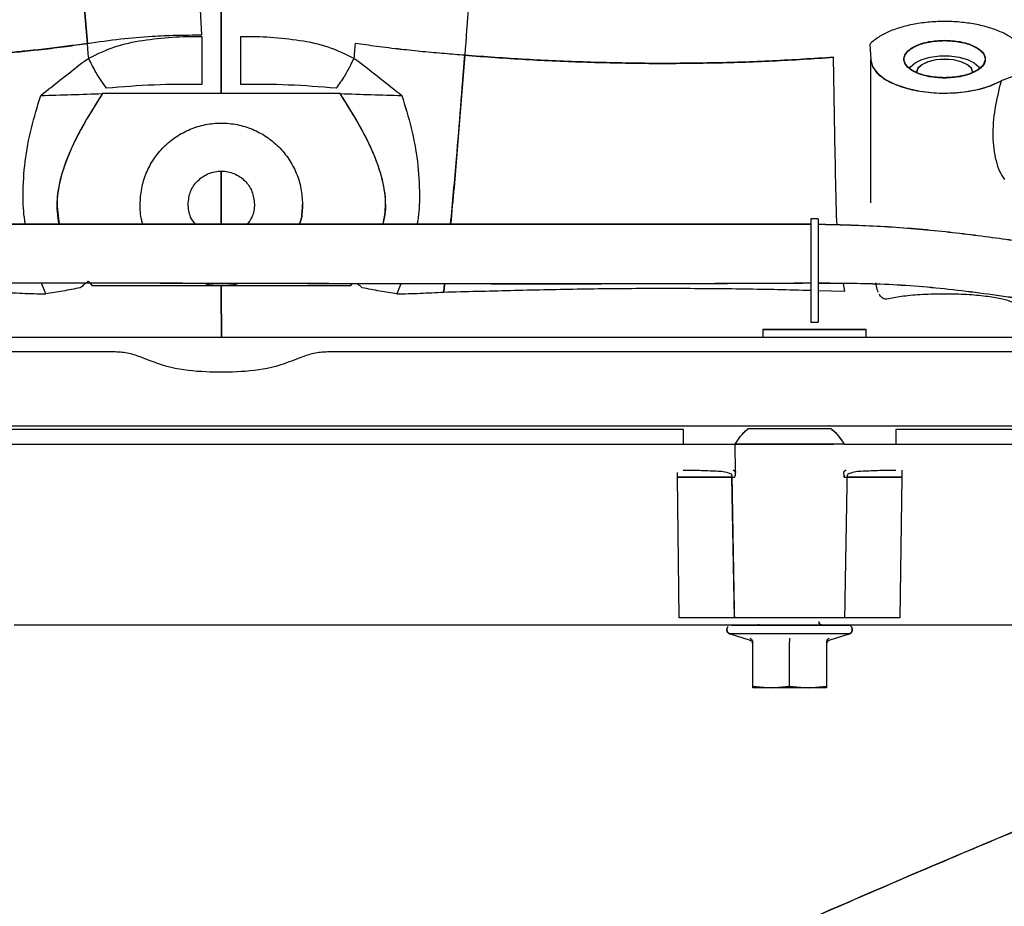
# Paper-space layout 'Sheet2' of a CAD drawing. Units: inches. Extents: x 4 to 303, y 5 to 193.
# Drawn here: x 218 to 223, y 62 to 66 of the extents above; entities that cross this region are included whole.
import ezdxf

# ---------------------------------------------------------------- set-up
doc = ezdxf.new("R2010")
doc.units = ezdxf.units.IN
doc.header["$MEASUREMENT"] = 0

psp = doc.layouts.new('Sheet2')

# ---------------------------------------------------------------- linework, layer by layer
at = {"color": 7, "linetype": 'Continuous', "lineweight": 25, "ltscale": 18}
for p, q in [((218.3193, 66.4338), (218.3415, 66.1675)), ((218.3415, 66.1675), (218.3194, 66.4338)), ((218.9509, 66.2123), (218.9403, 66.4338)), ((219.0557, 66.2108), (219.0557, 66.4338)), ((219.056, 66.2112), (219.056, 66.4338)), ((219.0557, 65.8998), (219.0557, 66.2108)), ((219.056, 65.8998), (219.056, 66.2112)), ((222.5155, 66.1628), (222.5202, 66.0794)), ((218.325, 66.0735), (218.348, 66.088)), ((219.763, 66.088), (219.786, 66.0735)), ((222.5202, 65.3176), (222.5202, 66.0794)), ((223.2185, 65.969), (223.3027, 66.0015)), ((223.2151, 65.9672), (223.2185, 65.969)), ((219.6892, 65.8998), (218.4218, 65.8998)), ((222.3409, 65.1986), (222.3379, 65.2468)), ((222.2009, 65.232), (222.2006, 65.232)), ((222.2006, 65.232), (222.2006, 64.6808)), ((222.2403, 65.2323), (222.2009, 65.2323)), ((222.2009, 65.2323), (222.2009, 64.6811)), ((222.24, 65.232), (222.24, 64.6808)), ((222.2403, 65.2323), (222.2403, 64.6811)), ((218.1188, 64.8311), (218.0958, 64.8891)), ((218.1188, 64.8311), (218.0958, 64.8891)), ((218.3461, 64.8993), (218.3549, 64.8887)), ((218.3552, 64.8884), (218.3653, 64.8762)), ((218.3653, 64.8762), (219.0555, 64.8762)), ((219.0555, 64.8762), (219.7457, 64.8762)), ((219.0557, 64.7245), (219.0557, 64.8762)), ((219.056, 64.7248), (219.056, 64.8763)), ((219.7457, 64.8762), (219.7534, 64.8855)), ((220.0137, 64.8852), (219.9922, 64.8311)), ((220.0137, 64.8852), (219.9922, 64.8311)), ((220.2468, 64.8848), (220.2423, 64.8412)), ((220.2423, 64.8412), (220.2468, 64.8848)), ((222.3812, 64.8458), (222.375, 64.8859)), ((222.24, 64.8496), (222.3812, 64.8458)), ((222.2006, 64.6808), (222.24, 64.6808)), ((222.24, 64.6811), (222.2403, 64.6811)), ((221.9447, 64.6414), (221.9447, 64.6006)), ((222.4959, 64.6414), (221.9447, 64.6414)), ((221.945, 64.6417), (221.945, 64.6414)), ((221.945, 64.6417), (222.4962, 64.6417)), ((222.4959, 64.6006), (222.4959, 64.6414)), ((222.4962, 64.6006), (222.4962, 64.6417)), ((214.8969, 64.6006), (218.4897, 64.6006)), ((218.4897, 64.6006), (219.6213, 64.6006)), ((219.6213, 64.6006), (227.6285, 64.6006)), ((220.3034, 64.6019), (220.3034, 64.6006)), ((218.4897, 64.5219), (214.8972, 64.5219)), ((227.6285, 64.5219), (219.6216, 64.5219)), ((219.1146, 64.4141), (218.9964, 64.4141)), ((212.0547, 64.1282), (227.6285, 64.1282)), ((212.0547, 64.1279), (227.6285, 64.1279)), ((221.521, 64.109), (217.9289, 64.109)), ((221.521, 64.0298), (221.521, 64.109)), ((221.8611, 64.109), (221.8671, 64.1134)), ((221.8612, 64.1087), (221.8671, 64.1131)), ((221.8615, 64.109), (221.8674, 64.1134)), ((222.3073, 64.1268), (222.2988, 64.1276)), ((222.3071, 64.1265), (222.2996, 64.1272)), ((222.3072, 64.1134), (222.3133, 64.109)), ((226.2455, 64.109), (222.6533, 64.109)), ((222.6533, 64.109), (222.6533, 64.0298)), ((217.9289, 64.0298), (221.521, 64.0298)), ((217.9289, 64.0294), (221.521, 64.0294)), ((221.521, 64.0294), (221.6969, 64.0294)), ((221.6969, 64.0294), (221.7968, 64.0294)), ((221.7968, 64.0298), (222.3226, 64.0298)), ((221.7968, 64.0285), (221.7968, 64.0298)), ((222.3776, 64.0294), (221.7968, 64.0294)), ((221.7993, 63.8815), (221.7968, 64.0294)), ((222.3779, 64.0298), (222.3226, 64.0298)), ((222.3777, 64.0294), (222.4775, 64.0294)), ((222.3779, 64.0298), (222.4778, 64.0298)), ((222.4775, 64.0294), (222.6533, 64.0294)), ((222.4778, 64.0298), (222.6536, 64.0298)), ((222.6533, 64.0298), (226.2455, 64.0298)), ((222.6533, 64.0294), (226.2455, 64.0294)), ((221.7858, 63.8926), (221.7993, 63.8815)), ((221.786, 63.8929), (221.7996, 63.8819)), ((222.686, 63.8916), (222.686, 63.8536)), ((221.4987, 63.1035), (221.4884, 63.8536)), ((221.4987, 63.1035), (221.4884, 63.8536)), ((221.7793, 63.8536), (221.7941, 63.8536)), ((221.7925, 63.1035), (221.7793, 63.8536)), ((222.3792, 63.8536), (222.3951, 63.8536)), ((222.686, 63.8536), (222.6756, 63.1035)), ((222.686, 63.8536), (222.6756, 63.1035)), ((222.3819, 63.1035), (221.7925, 63.1035)), ((221.4987, 63.0649), (217.9512, 63.0649)), ((221.7767, 63.0652), (222.3977, 63.0652)), ((222.3977, 63.0652), (222.4039, 63.0642)), ((226.2232, 63.0649), (222.6756, 63.0649)), ((221.7694, 63.0177), (221.8768, 62.9838)), ((222.4049, 63.018), (221.7695, 63.018)), ((221.8764, 62.9841), (221.8817, 62.9815)), ((221.882, 62.9819), (221.8826, 62.9807)), ((221.8894, 62.9796), (221.8894, 62.9807)), ((222.2895, 62.9785), (222.2919, 62.9809)), ((222.2927, 62.9815), (222.298, 62.9841)), ((222.2976, 62.9838), (222.405, 63.0177)), ((221.8903, 62.9644), (221.8871, 62.9765)), ((221.8903, 62.9658), (221.8892, 62.9701)), ((221.8903, 62.7384), (221.8903, 62.9739)), ((222.0872, 62.7384), (222.0872, 62.9739)), ((222.284, 62.9739), (222.284, 62.7384)), ((222.2843, 62.9742), (222.2843, 62.7387)), ((222.2871, 62.975), (222.2844, 62.9648)), ((222.2868, 62.9747), (222.2844, 62.9658)), ((221.8903, 62.7384), (221.9888, 62.7302)), ((221.8903, 62.7302), (221.8903, 62.7384)), ((221.9888, 62.7302), (221.8903, 62.7302)), ((221.8906, 62.7387), (221.9891, 62.7306)), ((221.9888, 62.7306), (221.9795, 62.7306)), ((221.9891, 62.7306), (221.9843, 62.7306)), ((221.9888, 62.7302), (222.0872, 62.7384)), ((222.1856, 62.7302), (221.9888, 62.7302)), ((221.9891, 62.7306), (222.0875, 62.7387)), ((222.1859, 62.7306), (221.9891, 62.7306)), ((222.0872, 62.7384), (222.1856, 62.7302)), ((222.0875, 62.7387), (222.1859, 62.7306)), ((222.1856, 62.7302), (222.284, 62.7384)), ((222.1895, 62.7306), (222.1856, 62.7306)), ((222.284, 62.7302), (222.1856, 62.7302)), ((222.1859, 62.7306), (222.2843, 62.7387)), ((222.1898, 62.7306), (222.1859, 62.7306)), ((222.284, 62.7318), (222.284, 62.7302)), ((222.2843, 62.7387), (222.2843, 62.7306))]:
    psp.add_line(p, q, dxfattribs=at)
at = {"color": 7, "linetype": 'Continuous', "lineweight": 25, "ltscale": 18, "flags": 128}
for points in [[(222.5202, 66.0794), (222.5302, 66.0432), (222.5557, 66.0086), (222.5957, 65.977), (222.6485, 65.9498), (222.7121, 65.928), (222.7838, 65.9126), (222.8607, 65.904), (222.9398, 65.9028), (223.0179, 65.9088), (223.0917, 65.922), (223.1584, 65.9417), (223.2151, 65.9672)], [(222.7263, 66.0333), (222.7322, 66.0425), (222.7564, 66.064), (222.7922, 66.0817), (222.8371, 66.0943), (222.8877, 66.1009), (222.9402, 66.1009), (222.9908, 66.0943), (223.0357, 66.0817), (223.0716, 66.064), (223.0957, 66.0425), (223.1003, 66.0358)], [(222.7264, 66.0332), (222.7325, 66.0428), (222.7566, 66.0643), (222.7925, 66.0821), (222.8374, 66.0947), (222.888, 66.1012), (222.9405, 66.1012), (222.9911, 66.0947), (223.036, 66.0821), (223.0719, 66.0643), (223.096, 66.0428), (223.1006, 66.036)], [(223.0648, 66.0126), (223.0574, 66.0341), (223.036, 66.0536), (223.0026, 66.069), (222.9606, 66.0789), (222.914, 66.0823), (222.8674, 66.0789), (222.8253, 66.069), (222.792, 66.0536), (222.7706, 66.0341), (222.7632, 66.0126), (222.7632, 66.0126)], [(223.065, 66.013), (223.0577, 66.0345), (223.0362, 66.0539), (223.0029, 66.0693), (222.9609, 66.0792), (222.9143, 66.0826), (222.8677, 66.0792), (222.8256, 66.0693), (222.7923, 66.0539), (222.7708, 66.0345), (222.7635, 66.013), (222.7635, 66.013)]]:
    psp.add_lwpolyline(points, dxfattribs=at)
at = {"color": 7, "linetype": 'Continuous', "lineweight": 25, "ltscale": 18}
for points, knots in [([(220.378, 66.442), (220.3766, 66.4202), (220.3696, 66.3061), (220.3612, 66.1943), (220.3543, 66.1039)], [0, 0, 0, 0, 0.191197, 1, 1, 1, 1]), ([(223.3443, 66.0944), (223.3435, 66.1027), (223.3415, 66.1241), (223.3194, 66.1574), (223.281, 66.1928), (223.2278, 66.2239), (223.1625, 66.2496), (223.0875, 66.2689), (223.0059, 66.281), (222.9206, 66.2855), (222.8351, 66.2822), (222.7527, 66.2713), (222.6764, 66.2531), (222.6096, 66.2283), (222.5535, 66.1982), (222.5281, 66.1746), (222.5155, 66.1628)], [0, 0, 0, 0, 0.046059, 0.119439, 0.192819, 0.266199, 0.33958, 0.41296, 0.48634, 0.55972, 0.6331, 0.70648, 0.77986, 0.85324, 0.92662, 1, 1, 1, 1]), ([(218.3415, 66.1675), (218.4003, 66.1759), (218.5118, 66.1919), (218.6722, 66.2053), (218.817, 66.2123), (218.9057, 66.2123), (218.9509, 66.2123)], [0, 0, 0, 0, 0.305056, 0.578064, 0.785376, 1, 1, 1, 1]), ([(218.348, 66.088), (218.3934, 66.1104), (218.4842, 66.1554), (218.6363, 66.1853), (218.7924, 66.2036), (218.8983, 66.2045), (218.9512, 66.2049)], [0, 0, 0, 0, 0.249581, 0.499712, 0.749853, 1, 1, 1, 1]), ([(218.9512, 66.2049), (218.9512, 66.1785), (218.9512, 66.1244), (218.9512, 66.0491), (218.9512, 65.9884), (218.9512, 65.9616), (218.9512, 65.9485)], [0, 0, 0, 0, 0.2740773, 0.5614859, 0.7859597, 1, 1, 1, 1]), ([(219.1598, 65.9485), (219.1598, 65.9658), (219.1598, 66.0011), (219.1598, 66.0721), (219.1598, 66.1425), (219.1598, 66.1844), (219.1598, 66.2049)], [0, 0, 0, 0, 0.274037, 0.561435, 0.785926, 1, 1, 1, 1]), ([(219.1598, 66.2049), (219.2127, 66.2045), (219.3186, 66.2036), (219.4747, 66.1853), (219.6268, 66.1554), (219.7176, 66.1104), (219.763, 66.088)], [0, 0, 0, 0, 0.250147, 0.500288, 0.750419, 1, 1, 1, 1]), ([(222.9138, 65.9843), (222.8854, 65.9858), (222.8287, 65.9888), (222.7567, 66.0119), (222.7085, 66.045), (222.6916, 66.0843), (222.7085, 66.1236), (222.7567, 66.1566), (222.8287, 66.1798), (222.8854, 66.1828), (222.9138, 66.1843)], [0, 0, 0, 0, 0.125, 0.25, 0.375, 0.5, 0.625, 0.75, 0.875, 1, 1, 1, 1]), ([(222.9138, 66.1843), (222.9421, 66.1828), (222.9988, 66.1798), (223.0709, 66.1566), (223.119, 66.1236), (223.1359, 66.0843), (223.119, 66.045), (223.0709, 66.0119), (222.9988, 65.9888), (222.9421, 65.9858), (222.9138, 65.9843)], [0, 0, 0, 0, 0.125, 0.25, 0.375, 0.5, 0.625, 0.75, 0.875, 1, 1, 1, 1]), ([(217.7567, 66.1039), (217.7925, 66.1068), (217.8672, 66.1129), (217.981, 66.1231), (218.1024, 66.1358), (218.2236, 66.1501), (218.3037, 66.162), (218.3415, 66.1675)], [0, 0, 0, 0, 0.17936, 0.374166, 0.573279, 0.798595, 1, 1, 1, 1]), ([(218.3415, 66.1675), (218.3098, 66.1628), (218.243, 66.1529), (218.1361, 66.1397), (218.0304, 66.1281), (217.9309, 66.1185), (217.8424, 66.1107), (217.7845, 66.1061), (217.7567, 66.1039)], [0, 0, 0, 0, 0.169021, 0.356674, 0.554567, 0.710559, 0.860958, 1, 1, 1, 1]), ([(218.348, 66.088), (218.3468, 66.1028), (218.3446, 66.1294), (218.3424, 66.1559), (218.3415, 66.1675)], [0, 0, 0, 0, 0.559863, 1, 1, 1, 1]), ([(219.7695, 66.1675), (219.7683, 66.1527), (219.7661, 66.1262), (219.764, 66.0997), (219.763, 66.088)], [0, 0, 0, 0, 0.560135, 1, 1, 1, 1]), ([(220.3543, 66.1039), (220.3185, 66.1068), (220.2438, 66.1129), (220.13, 66.1231), (220.0086, 66.1358), (219.8874, 66.1501), (219.8073, 66.162), (219.7695, 66.1675)], [0, 0, 0, 0, 0.17936, 0.374166, 0.573279, 0.798595, 1, 1, 1, 1]), ([(220.0174, 66.1352), (220.0149, 66.1355), (220.0044, 66.1368), (219.9942, 66.1385), (219.9865, 66.1397)], [0, 0, 0, 0, 0.23979, 1, 1, 1, 1]), ([(218.4435, 65.928), (218.4237, 65.9559), (218.3876, 66.0068), (218.3603, 66.0627), (218.348, 66.088)], [0, 0, 0, 0, 0.549225, 1, 1, 1, 1]), ([(219.763, 66.088), (219.747, 66.0557), (219.7189, 65.9992), (219.683, 65.9494), (219.6675, 65.928)], [0, 0, 0, 0, 0.570719, 1, 1, 1, 1]), ([(220.3543, 66.1039), (220.3454, 65.9882), (220.3276, 65.7571), (220.3023, 65.4532), (220.2849, 65.2682), (220.2787, 65.2025)], [0, 0, 0, 0, 0.392969, 0.784518, 1, 1, 1, 1]), ([(220.2789, 65.2025), (220.2896, 65.3193), (220.3089, 65.5301), (220.3334, 65.8319), (220.3474, 66.0132), (220.3543, 66.1039)], [0, 0, 0, 0, 0.383055, 0.691104, 1, 1, 1, 1]), ([(220.3543, 66.1039), (220.4621, 66.0962), (220.6776, 66.0806), (221.006, 66.0665), (221.3364, 66.0594), (221.6675, 66.0621), (221.9974, 66.0721), (222.2137, 66.0863), (222.3218, 66.0935)], [0, 0, 0, 0, 0.166695, 0.333355, 0.500018, 0.666685, 0.833368, 1, 1, 1, 1]), ([(222.3218, 66.0935), (222.2137, 66.0863), (221.9974, 66.0721), (221.6675, 66.0621), (221.3364, 66.0594), (221.006, 66.0665), (220.6776, 66.0806), (220.4621, 66.0962), (220.3543, 66.1039)], [0, 0, 0, 0, 0.166632, 0.333315, 0.499982, 0.666645, 0.833305, 1, 1, 1, 1]), ([(222.3379, 65.2468), (222.3357, 65.3423), (222.3312, 65.5333), (222.3258, 65.8172), (222.3232, 66.0014), (222.3218, 66.0935)], [0, 0, 0, 0, 0.333352, 0.666683, 1, 1, 1, 1]), ([(222.5202, 66.0794), (222.5247, 66.0612), (222.5338, 66.0246), (222.5913, 65.9754), (222.6754, 65.9359), (222.7818, 65.9099), (222.9001, 65.8997), (223.0192, 65.9063), (223.1306, 65.9283), (223.187, 65.9542), (223.2151, 65.9672)], [0, 0, 0, 0, 0.125, 0.25, 0.375, 0.5, 0.625, 0.75, 0.875, 1, 1, 1, 1]), ([(218.0926, 65.8895), (218.1315, 65.9205), (218.2093, 65.9823), (218.2865, 66.0431), (218.325, 66.0735)], [0, 0, 0, 0, 0.500082, 1, 1, 1, 1]), ([(219.786, 66.0735), (219.8245, 66.0431), (219.9017, 65.9823), (219.9795, 65.9205), (220.0184, 65.8895)], [0, 0, 0, 0, 0.499918, 1, 1, 1, 1]), ([(218.9512, 65.9485), (218.8663, 65.9487), (218.6966, 65.9489), (218.5279, 65.935), (218.4435, 65.928)], [0, 0, 0, 0, 0.500056, 1, 1, 1, 1]), ([(219.6675, 65.928), (219.5831, 65.935), (219.4144, 65.9489), (219.2447, 65.9487), (219.1598, 65.9485)], [0, 0, 0, 0, 0.499944, 1, 1, 1, 1]), ([(223.2151, 65.9672), (223.2029, 65.917), (223.1785, 65.8167), (223.1664, 65.6713), (223.181, 65.5604), (223.2063, 65.4829), (223.2246, 65.455), (223.2337, 65.4411)], [0, 0, 0, 0, 0.250177, 0.500114, 0.749927, 0.87504, 1, 1, 1, 1]), ([(218.0107, 65.2025), (218.0095, 65.2089), (218.0002, 65.2598), (217.9964, 65.3725), (218.0052, 65.5384), (218.0393, 65.7167), (218.0748, 65.8319), (218.0926, 65.8896)], [0, 0, 0, 0, 0.027758, 0.222204, 0.481404, 0.740658, 1, 1, 1, 1]), ([(218.0107, 65.2025), (218.0095, 65.2089), (218.0002, 65.2598), (217.9964, 65.3725), (218.0052, 65.5384), (218.0393, 65.7167), (218.0748, 65.8319), (218.0926, 65.8895)], [0, 0, 0, 0, 0.027757, 0.222209, 0.481409, 0.740653, 1, 1, 1, 1]), ([(218.0926, 65.8896), (218.1465, 65.8911), (218.2544, 65.8943), (218.366, 65.898), (218.4218, 65.8998)], [0, 0, 0, 0, 0.49996, 1, 1, 1, 1]), ([(218.4218, 65.8998), (218.389, 65.8481), (218.3235, 65.7448), (218.2395, 65.5816), (218.1863, 65.4218), (218.1741, 65.2918), (218.1847, 65.2245), (218.1881, 65.2025)], [0, 0, 0, 0, 0.244099, 0.487143, 0.729341, 0.911394, 1, 1, 1, 1]), ([(218.4218, 65.8998), (218.393, 65.8545), (218.3359, 65.7646), (218.2605, 65.625), (218.2039, 65.4812), (218.1711, 65.3375), (218.1851, 65.2449), (218.1916, 65.2025)], [0, 0, 0, 0, 0.214092, 0.424199, 0.629872, 0.830328, 1, 1, 1, 1]), ([(219.9185, 65.2025), (219.9249, 65.2378), (219.9404, 65.3227), (219.9128, 65.4626), (219.8571, 65.6118), (219.7791, 65.7582), (219.7193, 65.8523), (219.6892, 65.8998)], [0, 0, 0, 0, 0.141782, 0.341424, 0.55619, 0.775885, 1, 1, 1, 1]), ([(219.6892, 65.8998), (219.745, 65.898), (219.8566, 65.8943), (219.9645, 65.8911), (220.0184, 65.8896)], [0, 0, 0, 0, 0.500041, 1, 1, 1, 1]), ([(219.9182, 65.2025), (219.9237, 65.2244), (219.9347, 65.2687), (219.9318, 65.3376), (219.9181, 65.4432), (219.8713, 65.5817), (219.7876, 65.7448), (219.722, 65.8481), (219.6892, 65.8998)], [0, 0, 0, 0, 0.089515, 0.180583, 0.271665, 0.513503, 0.756212, 1, 1, 1, 1]), ([(220.0184, 65.8896), (220.0362, 65.8319), (220.0717, 65.7167), (220.1058, 65.5384), (220.1146, 65.3725), (220.1108, 65.2598), (220.1015, 65.2089), (220.1003, 65.2025)], [0, 0, 0, 0, 0.259334, 0.51858, 0.777774, 0.972214, 1, 1, 1, 1]), ([(220.0184, 65.8895), (220.0362, 65.8319), (220.0717, 65.7167), (220.1058, 65.5384), (220.1146, 65.3725), (220.1108, 65.2598), (220.1015, 65.2089), (220.1003, 65.2025)], [0, 0, 0, 0, 0.2593373, 0.5185741, 0.777765, 0.9722112, 1, 1, 1, 1]), ([(218.6224, 65.3093), (218.624, 65.3376), (218.6273, 65.3943), (218.653, 65.4761), (218.693, 65.5514), (218.7473, 65.6175), (218.8133, 65.6717), (218.8887, 65.712), (218.9705, 65.7368), (219.0555, 65.7452), (219.1405, 65.7368), (219.2223, 65.712), (219.2977, 65.6717), (219.3637, 65.6175), (219.418, 65.5514), (219.458, 65.4761), (219.4837, 65.3943), (219.487, 65.3376), (219.4886, 65.3093)], [0, 0, 0, 0, 0.0625, 0.125, 0.1875, 0.25, 0.3125, 0.375, 0.4375, 0.5, 0.5625, 0.625, 0.6875, 0.75, 0.8125, 0.875, 0.9375, 1, 1, 1, 1]), ([(218.8783, 65.3093), (218.881, 65.3325), (218.8863, 65.3789), (218.9273, 65.4378), (218.9859, 65.4772), (219.0555, 65.4911), (219.1251, 65.4772), (219.1837, 65.4378), (219.2247, 65.3789), (219.23, 65.3325), (219.2327, 65.3093)], [0, 0, 0, 0, 0.1250001, 0.2500001, 0.3750001, 0.5, 0.6249999, 0.7499999, 0.8749999, 1, 1, 1, 1]), ([(219.0557, 65.2025), (219.0557, 65.2919), (219.0557, 65.3868), (219.0557, 65.4809), (219.0557, 65.4864)], [0, 0, 0, 0, 0.94163, 1, 1, 1, 1]), ([(219.056, 65.2025), (219.056, 65.292), (219.056, 65.3868), (219.056, 65.481), (219.056, 65.4864)], [0, 0, 0, 0, 0.942954, 1, 1, 1, 1]), ([(226.2646, 65.3934), (226.2608, 65.3936), (226.1742, 65.3986), (226.0118, 65.3925), (225.7869, 65.3715), (225.587, 65.3357), (225.3817, 65.2838), (225.169, 65.2173), (224.9433, 65.1445), (224.7514, 65.091), (224.5889, 65.0572), (224.4515, 65.0376), (224.3035, 65.0257), (224.1348, 65.0229), (223.9366, 65.0329), (223.7112, 65.0564), (223.4581, 65.0906), (223.1791, 65.1307), (222.874, 65.1693), (222.5577, 65.1943), (222.3441, 65.1994), (222.24, 65.2019)], [0, 0, 0, 0, 0.002835, 0.063693, 0.119085, 0.168686, 0.212694, 0.274902, 0.333038, 0.388026, 0.421914, 0.455331, 0.490104, 0.530959, 0.579198, 0.635794, 0.697367, 0.766905, 0.843069, 0.923527, 1, 1, 1, 1]), ([(226.2646, 65.3934), (226.2609, 65.3936), (226.1744, 65.3986), (226.0121, 65.3925), (225.7872, 65.3715), (225.5873, 65.3357), (225.382, 65.2838), (225.1693, 65.2173), (224.9436, 65.1445), (224.7517, 65.091), (224.5892, 65.0572), (224.4518, 65.0376), (224.3038, 65.0257), (224.1351, 65.0229), (223.9368, 65.0329), (223.7115, 65.0564), (223.4584, 65.0906), (223.1794, 65.1307), (222.8743, 65.1693), (222.5579, 65.1943), (222.3442, 65.1994), (222.24, 65.2019)], [0, 0, 0, 0, 0.0027648, 0.0636224, 0.1190148, 0.1686151, 0.2126236, 0.2748312, 0.3329673, 0.387955, 0.4218435, 0.4552601, 0.4900339, 0.5308887, 0.5791277, 0.6357233, 0.6972964, 0.7668345, 0.842998, 0.9234563, 1, 1, 1, 1]), ([(226.2646, 65.393), (226.2608, 65.3933), (226.1742, 65.3983), (226.0118, 65.3922), (225.7869, 65.3712), (225.587, 65.3354), (225.3817, 65.2835), (225.169, 65.217), (224.9433, 65.1442), (224.7514, 65.0906), (224.5889, 65.0569), (224.4515, 65.0373), (224.3035, 65.0254), (224.1348, 65.0226), (223.9366, 65.0326), (223.7112, 65.0561), (223.4581, 65.0903), (223.1791, 65.1304), (222.874, 65.169), (222.5577, 65.194), (222.3441, 65.1991), (222.24, 65.2015)], [0, 0, 0, 0, 0.002835, 0.063693, 0.119085, 0.168686, 0.212694, 0.274902, 0.333038, 0.388026, 0.421914, 0.455331, 0.490104, 0.530959, 0.579198, 0.635794, 0.697367, 0.766905, 0.843069, 0.923527, 1, 1, 1, 1]), ([(218.6375, 65.2025), (218.6351, 65.2099), (218.6239, 65.2443), (218.6231, 65.2807), (218.6224, 65.3093)], [0, 0, 0, 0, 0.215397, 1, 1, 1, 1]), ([(218.9179, 65.2025), (218.9081, 65.215), (218.8837, 65.246), (218.8804, 65.2857), (218.8783, 65.3093)], [0, 0, 0, 0, 0.4042195, 1, 1, 1, 1]), ([(219.2327, 65.3093), (219.2306, 65.2857), (219.2273, 65.246), (219.2029, 65.215), (219.1931, 65.2025)], [0, 0, 0, 0, 0.595758, 1, 1, 1, 1]), ([(219.4886, 65.3093), (219.4879, 65.2807), (219.4871, 65.2443), (219.4759, 65.2099), (219.4735, 65.2025)], [0, 0, 0, 0, 0.784527, 1, 1, 1, 1]), ([(219.4735, 65.2025), (219.4759, 65.2099), (219.4871, 65.2443), (219.4879, 65.2807), (219.4886, 65.3093)], [0, 0, 0, 0, 0.215474, 1, 1, 1, 1]), ([(222.2006, 65.2025), (222.0961, 65.2025), (221.8917, 65.2025), (221.5949, 65.2025), (221.315, 65.2025), (221.0509, 65.2025), (220.799, 65.2025), (220.558, 65.2025), (220.328, 65.2025), (220.0932, 65.2025), (219.8579, 65.2025), (219.627, 65.2025), (219.4212, 65.2025), (219.2277, 65.2025), (219.0051, 65.2025), (218.7283, 65.2025), (218.3866, 65.2025), (217.9991, 65.2025), (217.5713, 65.2025), (217.1832, 65.2025), (216.8462, 65.2025), (216.5693, 65.2025), (216.2865, 65.2025), (215.9968, 65.2025), (215.6971, 65.2025), (215.3873, 65.2025), (215.1764, 65.2025), (215.07, 65.2025)], [0, 0, 0, 0, 0.043762, 0.085655, 0.124661, 0.161766, 0.197254, 0.231236, 0.2637, 0.29444, 0.330321, 0.362805, 0.391598, 0.416755, 0.444013, 0.484944, 0.532776, 0.587156, 0.64735, 0.712297, 0.750395, 0.78937, 0.829149, 0.869833, 0.911633, 0.955422, 1, 1, 1, 1]), ([(222.2006, 65.2025), (222.0962, 65.2025), (221.8919, 65.2025), (221.5952, 65.2025), (221.3153, 65.2025), (221.0512, 65.2025), (220.7993, 65.2025), (220.5583, 65.2025), (220.3283, 65.2025), (220.0935, 65.2025), (219.8582, 65.2025), (219.6273, 65.2025), (219.4215, 65.2025), (219.228, 65.2025), (219.0054, 65.2025), (218.7286, 65.2025), (218.3869, 65.2025), (217.9994, 65.2025), (217.5716, 65.2025), (217.1835, 65.2025), (216.8465, 65.2025), (216.5696, 65.2025), (216.2868, 65.2025), (215.9971, 65.2025), (215.6974, 65.2025), (215.3875, 65.2025), (215.1765, 65.2025), (215.07, 65.2025)], [0, 0, 0, 0, 0.043721, 0.085614, 0.124621, 0.161726, 0.197213, 0.231196, 0.263659, 0.2944, 0.330281, 0.362765, 0.391558, 0.416715, 0.443973, 0.484904, 0.532735, 0.587115, 0.647309, 0.712257, 0.750355, 0.789329, 0.829109, 0.869792, 0.911593, 0.955382, 1, 1, 1, 1]), ([(222.2006, 65.2022), (222.0961, 65.2022), (221.8917, 65.2022), (221.5949, 65.2022), (221.315, 65.2022), (221.0509, 65.2022), (220.799, 65.2022), (220.558, 65.2022), (220.328, 65.2022), (220.0932, 65.2022), (219.8579, 65.2022), (219.627, 65.2022), (219.4212, 65.2022), (219.2277, 65.2022), (219.0051, 65.2022), (218.7283, 65.2022), (218.3866, 65.2022), (217.9991, 65.2022), (217.5713, 65.2022), (217.1832, 65.2022), (216.8462, 65.2022), (216.5693, 65.2022), (216.2865, 65.2022), (215.9968, 65.2022), (215.6971, 65.2022), (215.3873, 65.2022), (215.1764, 65.2022), (215.07, 65.2022)], [0, 0, 0, 0, 0.043762, 0.085655, 0.124661, 0.161766, 0.197254, 0.231236, 0.2637, 0.29444, 0.330321, 0.362805, 0.391598, 0.416755, 0.444013, 0.484944, 0.532776, 0.587156, 0.64735, 0.712297, 0.750395, 0.78937, 0.829149, 0.869833, 0.911633, 0.955422, 1, 1, 1, 1]), ([(226.2646, 65.0791), (226.2412, 65.0803), (226.1283, 65.086), (225.9281, 65.0669), (225.6697, 65.0182), (225.4221, 64.9436), (225.1773, 64.8624), (224.9274, 64.7896), (224.6656, 64.7348), (224.3705, 64.7071), (224.0408, 64.7124), (223.6799, 64.7524), (223.3103, 64.807), (222.94, 64.8588), (222.5824, 64.8868), (222.3501, 64.8876), (222.24, 64.888)], [0, 0, 0, 0, 0.017272, 0.08297, 0.146923, 0.210582, 0.273581, 0.337397, 0.402568, 0.470101, 0.55471, 0.644217, 0.736773, 0.829424, 0.919147, 1, 1, 1, 1]), ([(226.2646, 65.0791), (226.2412, 65.0803), (226.1285, 65.086), (225.9284, 65.0669), (225.67, 65.0182), (225.4224, 64.9436), (225.1776, 64.8624), (224.9276, 64.7896), (224.6659, 64.7348), (224.3708, 64.7071), (224.0411, 64.7124), (223.6802, 64.7524), (223.3106, 64.807), (222.9403, 64.8588), (222.5826, 64.8868), (222.3502, 64.8876), (222.24, 64.888)], [0, 0, 0, 0, 0.017201, 0.0829, 0.146852, 0.210512, 0.27351, 0.337327, 0.402497, 0.47003, 0.55464, 0.644146, 0.736703, 0.829354, 0.919076, 1, 1, 1, 1]), ([(226.2646, 65.0788), (226.2412, 65.08), (226.1283, 65.0857), (225.9281, 65.0666), (225.6697, 65.0179), (225.4221, 64.9432), (225.1773, 64.8621), (224.9274, 64.7892), (224.6656, 64.7345), (224.3705, 64.7068), (224.0408, 64.7121), (223.6799, 64.7521), (223.3103, 64.8066), (222.94, 64.8585), (222.5824, 64.8865), (222.3501, 64.8873), (222.24, 64.8876)], [0, 0, 0, 0, 0.017272, 0.08297, 0.146923, 0.210582, 0.273581, 0.337397, 0.402568, 0.470101, 0.55471, 0.644217, 0.736773, 0.829424, 0.919147, 1, 1, 1, 1]), ([(222.2006, 64.8882), (222.0817, 64.8876), (221.8451, 64.8866), (221.4946, 64.8853), (221.1482, 64.8845), (220.801, 64.8843), (220.4456, 64.8845), (220.0042, 64.8852), (219.4707, 64.8864), (218.846, 64.8878), (218.2811, 64.8889), (217.788, 64.8896), (217.3734, 64.8901), (216.9705, 64.8904), (216.58, 64.8905), (216.2, 64.8905), (215.8243, 64.8903), (215.4484, 64.8898), (215.1962, 64.8888), (215.07, 64.8883)], [0, 0, 0, 0, 0.049832, 0.099104, 0.14737, 0.196064, 0.246, 0.297702, 0.382391, 0.470393, 0.559649, 0.618986, 0.677179, 0.733833, 0.788682, 0.841957, 0.894349, 0.947148, 1, 1, 1, 1]), ([(222.2006, 64.8882), (222.0818, 64.8876), (221.8453, 64.8866), (221.4949, 64.8853), (221.1485, 64.8845), (220.8013, 64.8843), (220.4459, 64.8845), (220.0044, 64.8852), (219.471, 64.8864), (218.8462, 64.8878), (218.2814, 64.8889), (217.7883, 64.8896), (217.3737, 64.8901), (216.9708, 64.8904), (216.5803, 64.8905), (216.2003, 64.8905), (215.8246, 64.8903), (215.4486, 64.8898), (215.1963, 64.8888), (215.07, 64.8883)], [0, 0, 0, 0, 0.049792, 0.099064, 0.14733, 0.196024, 0.24596, 0.297662, 0.382351, 0.470353, 0.559609, 0.618946, 0.677139, 0.733793, 0.788642, 0.841917, 0.894309, 0.947108, 1, 1, 1, 1]), ([(222.2006, 64.8879), (222.0817, 64.8873), (221.8451, 64.8862), (221.4946, 64.8849), (221.1482, 64.8842), (220.801, 64.8839), (220.4456, 64.8842), (220.0042, 64.8849), (219.4707, 64.886), (218.846, 64.8875), (218.2811, 64.8886), (217.788, 64.8893), (217.3734, 64.8898), (216.9705, 64.8901), (216.58, 64.8902), (216.2, 64.8902), (215.8243, 64.89), (215.4484, 64.8894), (215.1962, 64.8885), (215.07, 64.888)], [0, 0, 0, 0, 0.049832, 0.099104, 0.14737, 0.196064, 0.246, 0.297702, 0.382391, 0.470393, 0.559649, 0.618986, 0.677179, 0.733833, 0.788682, 0.841957, 0.894349, 0.947148, 1, 1, 1, 1]), ([(218.3461, 64.8993), (218.3381, 64.8927), (218.3238, 64.8808), (218.3096, 64.869), (218.3033, 64.8638)], [0, 0, 0, 0, 0.559375, 1, 1, 1, 1]), ([(219.0555, 64.8762), (219.0269, 64.8766), (218.9948, 64.877), (218.9645, 64.8865), (218.9612, 64.8875)], [0, 0, 0, 0, 0.8926799, 1, 1, 1, 1]), ([(219.1484, 64.8871), (219.1456, 64.8862), (219.1158, 64.8769), (219.0842, 64.8765), (219.0555, 64.8762)], [0, 0, 0, 0, 0.093654, 1, 1, 1, 1]), ([(219.8077, 64.8638), (219.7997, 64.8704), (219.7909, 64.8777), (219.7821, 64.885), (219.7813, 64.8857)], [0, 0, 0, 0, 0.9080788, 1, 1, 1, 1]), ([(222.5601, 64.8412), (222.5583, 64.8456), (222.5525, 64.8606), (222.5493, 64.8777), (222.5471, 64.8897)], [0, 0, 0, 0, 0.298425, 1, 1, 1, 1]), ([(217.8687, 64.8412), (217.9106, 64.8389), (217.9945, 64.8342), (218.0773, 64.8322), (218.1188, 64.8311)], [0, 0, 0, 0, 0.499822, 1, 1, 1, 1]), ([(218.3033, 64.8638), (218.2722, 64.8579), (218.2101, 64.8461), (218.1492, 64.8361), (218.1188, 64.8311)], [0, 0, 0, 0, 0.500002, 1, 1, 1, 1]), ([(219.9922, 64.8311), (219.9618, 64.8361), (219.9009, 64.8461), (219.8388, 64.8579), (219.8077, 64.8638)], [0, 0, 0, 0, 0.4999982, 1, 1, 1, 1]), ([(219.9922, 64.8311), (220.0337, 64.8322), (220.1165, 64.8342), (220.2004, 64.8389), (220.2423, 64.8412)], [0, 0, 0, 0, 0.500179, 1, 1, 1, 1]), ([(220.2423, 64.8412), (220.3607, 64.8442), (220.5973, 64.8502), (220.9539, 64.8586), (221.3111, 64.8621), (221.6685, 64.8609), (221.9653, 64.8573), (222.1422, 64.8523), (222.2006, 64.8506)], [0, 0, 0, 0, 0.182072, 0.364139, 0.546207, 0.728276, 0.91035, 1, 1, 1, 1]), ([(222.6068, 64.8036), (222.6035, 64.8032), (222.5968, 64.8024), (222.5866, 64.8058), (222.5769, 64.8131), (222.5696, 64.8218), (222.5662, 64.8287), (222.5651, 64.8308)], [0, 0, 0, 0, 0.225682, 0.451284, 0.676824, 0.902356, 1, 1, 1, 1]), ([(223.284, 64.7812), (223.2779, 64.7847), (223.2618, 64.7939), (223.2084, 64.8075), (223.126, 64.8205), (223.0198, 64.8293), (222.8994, 64.8319), (222.7815, 64.8277), (222.6789, 64.8179), (222.6309, 64.8084), (222.6068, 64.8036)], [0, 0, 0, 0, 0.080278, 0.211887, 0.343384, 0.474711, 0.605895, 0.737102, 0.868472, 1, 1, 1, 1]), ([(219.0557, 64.7245), (219.0557, 64.7074), (219.0557, 64.6733), (219.0557, 64.6331), (219.0557, 64.6056), (219.0557, 64.6021), (219.0557, 64.6003)], [0, 0, 0, 0, 0.249998, 0.499997, 0.749998, 1, 1, 1, 1]), ([(219.056, 64.7248), (219.056, 64.7077), (219.056, 64.6736), (219.056, 64.6334), (219.056, 64.6059), (219.056, 64.6024), (219.056, 64.6006)], [0, 0, 0, 0, 0.2499976, 0.4999968, 0.7499978, 1, 1, 1, 1]), ([(218.6317, 64.4918), (218.6088, 64.5005), (218.563, 64.518), (218.5141, 64.5206), (218.4897, 64.5219)], [0, 0, 0, 0, 0.499991, 1, 1, 1, 1]), ([(219.6216, 64.5219), (219.5971, 64.5206), (219.5481, 64.5181), (219.5022, 64.5005), (219.4793, 64.4918)], [0, 0, 0, 0, 0.500009, 1, 1, 1, 1]), ([(218.9964, 64.4141), (218.9336, 64.4174), (218.8079, 64.4241), (218.6904, 64.4692), (218.6317, 64.4918)], [0, 0, 0, 0, 0.5, 1, 1, 1, 1]), ([(219.4793, 64.4918), (219.4206, 64.4692), (219.3031, 64.4241), (219.1774, 64.4174), (219.1146, 64.4141)], [0, 0, 0, 0, 0.5, 1, 1, 1, 1]), ([(221.7968, 64.0298), (221.806, 64.0446), (221.8244, 64.0744), (221.8489, 64.0975), (221.8611, 64.109)], [0, 0, 0, 0, 0.500458, 1, 1, 1, 1]), ([(221.7968, 64.0294), (221.8059, 64.0441), (221.8243, 64.0738), (221.8488, 64.097), (221.8611, 64.1087)], [0, 0, 0, 0, 0.493433, 1, 1, 1, 1]), ([(221.7971, 64.0298), (221.8062, 64.0444), (221.8246, 64.0741), (221.849, 64.0973), (221.8614, 64.109)], [0, 0, 0, 0, 0.493433, 1, 1, 1, 1]), ([(221.8671, 64.1134), (221.9007, 64.1134), (221.9677, 64.1134), (222.0872, 64.1134), (222.2067, 64.1134), (222.2737, 64.1134), (222.3072, 64.1134)], [0, 0, 0, 0, 0.249929, 0.499968, 0.750035, 1, 1, 1, 1]), ([(222.3072, 64.1131), (222.308, 64.1126), (222.31, 64.1112), (222.312, 64.1097), (222.3133, 64.1087)], [0, 0, 0, 0, 0.3615049, 1, 1, 1, 1]), ([(222.3075, 64.1134), (222.3083, 64.1129), (222.3103, 64.1115), (222.3123, 64.11), (222.3135, 64.109)], [0, 0, 0, 0, 0.3615049, 1, 1, 1, 1]), ([(222.3133, 64.109), (222.3255, 64.0975), (222.35, 64.0744), (222.3684, 64.0446), (222.3776, 64.0298)], [0, 0, 0, 0, 0.499542, 1, 1, 1, 1]), ([(222.3133, 64.1087), (222.3253, 64.0974), (222.3498, 64.0743), (222.3682, 64.0446), (222.3776, 64.0294)], [0, 0, 0, 0, 0.489512, 1, 1, 1, 1]), ([(222.3136, 64.109), (222.3255, 64.0977), (222.3501, 64.0746), (222.3685, 64.0449), (222.3779, 64.0298)], [0, 0, 0, 0, 0.489512, 1, 1, 1, 1]), ([(221.4884, 63.8536), (221.4884, 63.8587), (221.4884, 63.8685), (221.4884, 63.876), (221.4884, 63.8796)], [0, 0, 0, 0, 0.522959, 1, 1, 1, 1]), ([(221.5203, 63.8915), (221.5536, 63.8913), (221.6202, 63.8907), (221.6776, 63.8879), (221.7063, 63.8865)], [0, 0, 0, 0, 0.500045, 1, 1, 1, 1]), ([(221.7063, 63.8865), (221.7184, 63.8857), (221.7425, 63.8841), (221.7644, 63.8757), (221.7753, 63.8715)], [0, 0, 0, 0, 0.50049, 1, 1, 1, 1]), ([(221.7941, 63.8536), (221.7952, 63.8556), (221.7972, 63.8594), (221.799, 63.8692), (221.7992, 63.8768), (221.7993, 63.8819)], [0, 0, 0, 0, 0.251138, 0.499425, 1, 1, 1, 1]), ([(221.7941, 63.8533), (221.7951, 63.8551), (221.7971, 63.8589), (221.799, 63.8688), (221.7992, 63.8765), (221.7993, 63.8815)], [0, 0, 0, 0, 0.235302, 0.499378, 1, 1, 1, 1]), ([(221.7944, 63.8536), (221.7954, 63.8554), (221.7974, 63.8593), (221.7993, 63.8691), (221.7995, 63.8768), (221.7996, 63.8819)], [0, 0, 0, 0, 0.235302, 0.499378, 1, 1, 1, 1]), ([(222.375, 63.8814), (222.3767, 63.8828), (222.3811, 63.8866), (222.3857, 63.8903), (222.3886, 63.8926)], [0, 0, 0, 0, 0.363688, 1, 1, 1, 1]), ([(222.375, 63.8817), (222.3751, 63.8768), (222.3753, 63.8669), (222.3779, 63.8581), (222.3792, 63.8536)], [0, 0, 0, 0, 0.500086, 1, 1, 1, 1]), ([(222.375, 63.8814), (222.3751, 63.8764), (222.3752, 63.8665), (222.3779, 63.8577), (222.3792, 63.8533)], [0, 0, 0, 0, 0.500018, 1, 1, 1, 1]), ([(222.3753, 63.8817), (222.377, 63.8831), (222.3814, 63.887), (222.386, 63.8906), (222.3889, 63.8929)], [0, 0, 0, 0, 0.363688, 1, 1, 1, 1]), ([(222.3753, 63.8817), (222.3754, 63.8768), (222.3755, 63.8669), (222.3782, 63.858), (222.3795, 63.8536)], [0, 0, 0, 0, 0.500018, 1, 1, 1, 1]), ([(222.3991, 63.8715), (222.41, 63.8757), (222.4318, 63.8841), (222.456, 63.8857), (222.4681, 63.8865)], [0, 0, 0, 0, 0.499525, 1, 1, 1, 1]), ([(222.4681, 63.8865), (222.4968, 63.8879), (222.5542, 63.8907), (222.6207, 63.8913), (222.654, 63.8915)], [0, 0, 0, 0, 0.499922, 1, 1, 1, 1]), ([(222.686, 63.8916), (222.686, 63.8904), (222.686, 63.8879), (222.686, 63.8777), (222.686, 63.8657), (222.686, 63.8576), (222.686, 63.8536)], [0, 0, 0, 0, 0.272139, 0.561947, 0.78786, 1, 1, 1, 1]), ([(221.7793, 63.8536), (221.7614, 63.8537), (221.7257, 63.8537), (221.6539, 63.8538), (221.5738, 63.8537), (221.5168, 63.8537), (221.4884, 63.8536)], [0, 0, 0, 0, 0.249982, 0.499996, 0.750012, 1, 1, 1, 1]), ([(221.4884, 63.8536), (221.5168, 63.8537), (221.5738, 63.8537), (221.6539, 63.8538), (221.7257, 63.8537), (221.7614, 63.8537), (221.7793, 63.8536)], [0, 0, 0, 0, 0.249988, 0.500004, 0.750018, 1, 1, 1, 1]), ([(221.7753, 63.8715), (221.7766, 63.8682), (221.7787, 63.8625), (221.7791, 63.8563), (221.7793, 63.8536)], [0, 0, 0, 0, 0.574001, 1, 1, 1, 1]), ([(221.7793, 63.8536), (221.7817, 63.7136), (221.7861, 63.4636), (221.7905, 63.2136), (221.7925, 63.1035)], [0, 0, 0, 0, 0.56, 1, 1, 1, 1]), ([(222.3819, 63.1035), (222.3844, 63.2436), (222.3888, 63.4936), (222.3932, 63.7436), (222.3951, 63.8536)], [0, 0, 0, 0, 0.56, 1, 1, 1, 1]), ([(222.3951, 63.8536), (222.3954, 63.857), (222.3959, 63.8633), (222.3981, 63.8689), (222.3991, 63.8715)], [0, 0, 0, 0, 0.545903, 1, 1, 1, 1]), ([(222.3951, 63.8536), (222.413, 63.8537), (222.4487, 63.8537), (222.5205, 63.8538), (222.6006, 63.8537), (222.6575, 63.8537), (222.686, 63.8536)], [0, 0, 0, 0, 0.249981, 0.499995, 0.750012, 1, 1, 1, 1]), ([(222.686, 63.8536), (222.6575, 63.8537), (222.6006, 63.8537), (222.5205, 63.8538), (222.4487, 63.8537), (222.413, 63.8537), (222.3951, 63.8536)], [0, 0, 0, 0, 0.249988, 0.500005, 0.750019, 1, 1, 1, 1]), ([(221.7925, 63.1035), (221.7747, 63.1035), (221.739, 63.1034), (221.6666, 63.1034), (221.5854, 63.1034), (221.5276, 63.1035), (221.4987, 63.1035)], [0, 0, 0, 0, 0.249978, 0.500027, 0.750058, 1, 1, 1, 1]), ([(222.6756, 63.1035), (222.6468, 63.1035), (222.589, 63.1034), (222.5078, 63.1034), (222.4354, 63.1034), (222.3997, 63.1035), (222.3819, 63.1035)], [0, 0, 0, 0, 0.249942, 0.499973, 0.750022, 1, 1, 1, 1]), ([(221.8251, 63.0652), (221.8053, 63.0652), (221.7657, 63.0652), (221.6852, 63.0652), (221.595, 63.0652), (221.5308, 63.0652), (221.4987, 63.0652)], [0, 0, 0, 0, 0.249977, 0.500026, 0.750059, 1, 1, 1, 1]), ([(221.8251, 63.0649), (221.8053, 63.0649), (221.7657, 63.0649), (221.6852, 63.0649), (221.595, 63.0649), (221.5308, 63.0649), (221.4987, 63.0649)], [0, 0, 0, 0, 0.249976, 0.500024, 0.750061, 1, 1, 1, 1]), ([(221.8254, 63.0652), (221.8056, 63.0652), (221.766, 63.0652), (221.6855, 63.0652), (221.5953, 63.0652), (221.5311, 63.0652), (221.499, 63.0652)], [0, 0, 0, 0, 0.249976, 0.500024, 0.750061, 1, 1, 1, 1]), ([(221.7695, 63.018), (221.7672, 63.0189), (221.7626, 63.0208), (221.7567, 63.0266), (221.7528, 63.0348), (221.752, 63.0446), (221.7547, 63.0503), (221.756, 63.053)], [0, 0, 0, 0, 0.17137, 0.342319, 0.567514, 0.792731, 1, 1, 1, 1]), ([(221.7592, 63.0567), (221.758, 63.0556), (221.7547, 63.0522), (221.7523, 63.0444), (221.7526, 63.0351), (221.7565, 63.0266), (221.7623, 63.0205), (221.7671, 63.0189), (221.769, 63.0182)], [0, 0, 0, 0, 0.104988, 0.297542, 0.490096, 0.682651, 0.875205, 1, 1, 1, 1]), ([(221.7592, 63.0567), (221.7581, 63.0556), (221.7549, 63.0524), (221.7526, 63.0447), (221.7529, 63.0354), (221.7567, 63.0269), (221.7634, 63.0202), (221.7693, 63.0183), (221.7722, 63.0173)], [0, 0, 0, 0, 0.090546, 0.272437, 0.454328, 0.636218, 0.818109, 1, 1, 1, 1]), ([(222.3633, 63.0652), (222.3465, 63.0652), (222.3096, 63.0652), (222.2087, 63.0652), (222.0875, 63.0652), (221.9663, 63.0652), (221.8653, 63.0652), (221.8284, 63.0652), (221.8117, 63.0652)], [0, 0, 0, 0, 0.147458, 0.323729, 0.5, 0.676271, 0.852542, 1, 1, 1, 1]), ([(222.3633, 63.0649), (222.3464, 63.0649), (222.3095, 63.0649), (222.2084, 63.0649), (222.0872, 63.0649), (221.966, 63.0649), (221.8652, 63.0649), (221.8284, 63.0649), (221.8117, 63.0649)], [0, 0, 0, 0, 0.148205, 0.324479, 0.500754, 0.677028, 0.853302, 1, 1, 1, 1]), ([(222.3492, 63.0652), (222.3334, 63.0652), (222.3016, 63.0652), (222.237, 63.0652), (222.1645, 63.0652), (222.0872, 63.0652), (222.0098, 63.0652), (221.9374, 63.0652), (221.8728, 63.0652), (221.841, 63.0652), (221.8251, 63.0652)], [0, 0, 0, 0, 0.124901, 0.249883, 0.374938, 0.500041, 0.625136, 0.750172, 0.875124, 1, 1, 1, 1]), ([(222.3492, 63.0649), (222.3334, 63.0649), (222.3016, 63.0649), (222.237, 63.0649), (222.1645, 63.0649), (222.0872, 63.0649), (222.0098, 63.0649), (221.9374, 63.0649), (221.8728, 63.0649), (221.841, 63.0649), (221.8251, 63.0649)], [0, 0, 0, 0, 0.1249, 0.249879, 0.374936, 0.500042, 0.625139, 0.750174, 0.875125, 1, 1, 1, 1]), ([(222.3495, 63.0652), (222.3336, 63.0652), (222.3019, 63.0652), (222.2372, 63.0652), (222.1648, 63.0652), (222.0875, 63.0652), (222.0101, 63.0652), (221.9377, 63.0652), (221.8731, 63.0652), (221.8413, 63.0652), (221.8254, 63.0652)], [0, 0, 0, 0, 0.1249, 0.249879, 0.374936, 0.500042, 0.625139, 0.750174, 0.875125, 1, 1, 1, 1]), ([(221.9256, 63.0704), (221.9255, 63.0701), (221.9243, 63.0681), (221.9201, 63.066), (221.9162, 63.0655), (221.9142, 63.0652)], [0, 0, 0, 0, 0.075087, 0.537587, 1, 1, 1, 1]), ([(222.2607, 63.0652), (222.2582, 63.0656), (222.2531, 63.0663), (222.2476, 63.0714), (222.2449, 63.0775), (222.2451, 63.0815), (222.2452, 63.0835)], [0, 0, 0, 0, 0.279515, 0.559049, 0.779504, 1, 1, 1, 1]), ([(222.2604, 63.0649), (222.2579, 63.0652), (222.2527, 63.066), (222.2475, 63.0711), (222.2451, 63.0754), (222.245, 63.0775), (222.245, 63.0776)], [0, 0, 0, 0, 0.351267, 0.702557, 0.979603, 1, 1, 1, 1]), ([(222.6756, 63.0652), (222.6436, 63.0652), (222.5794, 63.0652), (222.4892, 63.0652), (222.4087, 63.0652), (222.3691, 63.0652), (222.3492, 63.0652)], [0, 0, 0, 0, 0.249941, 0.499974, 0.750023, 1, 1, 1, 1]), ([(222.6756, 63.0649), (222.6436, 63.0649), (222.5794, 63.0649), (222.4892, 63.0649), (222.4087, 63.0649), (222.3691, 63.0649), (222.3492, 63.0649)], [0, 0, 0, 0, 0.249939, 0.499976, 0.750024, 1, 1, 1, 1]), ([(222.6759, 63.0652), (222.6438, 63.0652), (222.5797, 63.0652), (222.4895, 63.0652), (222.409, 63.0652), (222.3693, 63.0652), (222.3495, 63.0652)], [0, 0, 0, 0, 0.249939, 0.499976, 0.750024, 1, 1, 1, 1]), ([(222.4027, 63.0173), (222.4057, 63.0183), (222.4116, 63.0202), (222.4183, 63.0269), (222.4221, 63.0354), (222.4224, 63.0448), (222.4193, 63.0537), (222.4133, 63.0602), (222.4078, 63.0637), (222.4045, 63.0641), (222.4039, 63.0642)], [0, 0, 0, 0, 0.141606, 0.283212, 0.424819, 0.566425, 0.708031, 0.849637, 0.971858, 1, 1, 1, 1]), ([(222.4184, 63.053), (222.4197, 63.0503), (222.4224, 63.0446), (222.4216, 63.0348), (222.4177, 63.0266), (222.4118, 63.0208), (222.4072, 63.0189), (222.4049, 63.018)], [0, 0, 0, 0, 0.207269, 0.432486, 0.657681, 0.82863, 1, 1, 1, 1]), ([(222.4054, 63.0182), (222.4073, 63.0189), (222.4121, 63.0205), (222.4179, 63.0266), (222.4219, 63.0351), (222.4219, 63.0443), (222.4205, 63.0507), (222.4185, 63.053), (222.4184, 63.053)], [0, 0, 0, 0, 0.139242, 0.354089, 0.568936, 0.783782, 0.998629, 1, 1, 1, 1]), ([(221.8758, 62.9944), (221.8777, 62.9935), (221.8815, 62.9918), (221.8861, 62.9871), (221.8896, 62.981), (221.8901, 62.9763), (221.8903, 62.9739)], [0, 0, 0, 0, 0.249991, 0.499988, 0.749984, 1, 1, 1, 1]), ([(221.8764, 62.9841), (221.8785, 62.9834), (221.8806, 62.9828), (221.8821, 62.9813), (221.8821, 62.9813)], [0, 0, 0, 0, 0.999422, 1, 1, 1, 1]), ([(222.0872, 62.9944), (222.0872, 62.9935), (222.0872, 62.9918), (222.0872, 62.9871), (222.0872, 62.981), (222.0872, 62.9763), (222.0872, 62.9739)], [0, 0, 0, 0, 0.249991, 0.499988, 0.749984, 1, 1, 1, 1]), ([(222.0875, 62.9947), (222.0875, 62.9939), (222.0875, 62.9921), (222.0875, 62.9874), (222.0875, 62.9813), (222.0875, 62.9766), (222.0875, 62.9742)], [0, 0, 0, 0, 0.249991, 0.499988, 0.749984, 1, 1, 1, 1]), ([(222.2986, 62.9944), (222.2967, 62.9935), (222.2929, 62.9918), (222.2882, 62.9871), (222.2848, 62.981), (222.2843, 62.9763), (222.284, 62.9739)], [0, 0, 0, 0, 0.2499907, 0.4999882, 0.7499842, 1, 1, 1, 1]), ([(222.2989, 62.9947), (222.297, 62.9939), (222.2932, 62.9921), (222.2885, 62.9874), (222.2851, 62.9813), (222.2846, 62.9766), (222.2843, 62.9742)], [0, 0, 0, 0, 0.2499907, 0.4999882, 0.7499842, 1, 1, 1, 1]), ([(225.7812, 62.9364), (225.3236, 62.7676), (224.4084, 62.4299), (223.0553, 61.8728), (221.7135, 61.2897), (220.3811, 60.6852), (219.4968, 60.2738), (219.0546, 60.068)], [0, 0, 0, 0, 0.1999966, 0.3999955, 0.5999962, 0.7999979, 1, 1, 1, 1]), ([(219.0546, 60.068), (219.2102, 60.1405), (219.5207, 60.2852), (219.9863, 60.5011), (220.4516, 60.7153), (220.9171, 60.9279), (221.3833, 61.1384), (221.8503, 61.3466), (222.3185, 61.5522), (222.9601, 61.8291), (223.7776, 62.1707), (224.7743, 62.5679), (225.4457, 62.8136), (225.7812, 62.9364)], [0, 0, 0, 0, 0.070381, 0.140489, 0.210491, 0.280442, 0.350363, 0.420266, 0.490158, 0.560042, 0.706837, 0.853487, 1, 1, 1, 1]), ([(222.1856, 62.7306), (222.1701, 62.7306), (222.139, 62.7306), (222.0872, 62.7306), (222.0354, 62.7306), (222.0043, 62.7306), (221.9888, 62.7306)], [0, 0, 0, 0, 0.250001, 0.5, 0.749999, 1, 1, 1, 1])]:
    psp.add_open_spline(points, degree=3, knots=knots, dxfattribs=at)
for points in [[(222.914, 65.9823), (222.8856, 65.9838), (222.8289, 65.9868), (222.7569, 66.01), (222.7087, 66.043), (222.6918, 66.0823), (222.7087, 66.1216), (222.7569, 66.1547), (222.8289, 66.1778), (222.8856, 66.1808), (222.914, 66.1823)], [(222.9143, 65.9827), (222.8859, 65.9842), (222.8292, 65.9872), (222.7572, 66.0103), (222.709, 66.0433), (222.6921, 66.0826), (222.709, 66.1219), (222.7572, 66.155), (222.8292, 66.1781), (222.8859, 66.1811), (222.9143, 66.1826)], [(222.914, 66.1823), (222.9423, 66.1808), (222.999, 66.1778), (223.0711, 66.1547), (223.1192, 66.1216), (223.1361, 66.0823), (223.1192, 66.043), (223.0711, 66.01), (222.999, 65.9868), (222.9423, 65.9838), (222.914, 65.9823)], [(222.9143, 66.1826), (222.9426, 66.1811), (222.9993, 66.1781), (223.0714, 66.155), (223.1195, 66.1219), (223.1364, 66.0826), (223.1195, 66.0433), (223.0714, 66.0103), (222.9993, 65.9872), (222.9426, 65.9842), (222.9143, 65.9827)]]:
    psp.add_open_spline(points, degree=3, dxfattribs=at)

doc.saveas('drawing.dxf')
